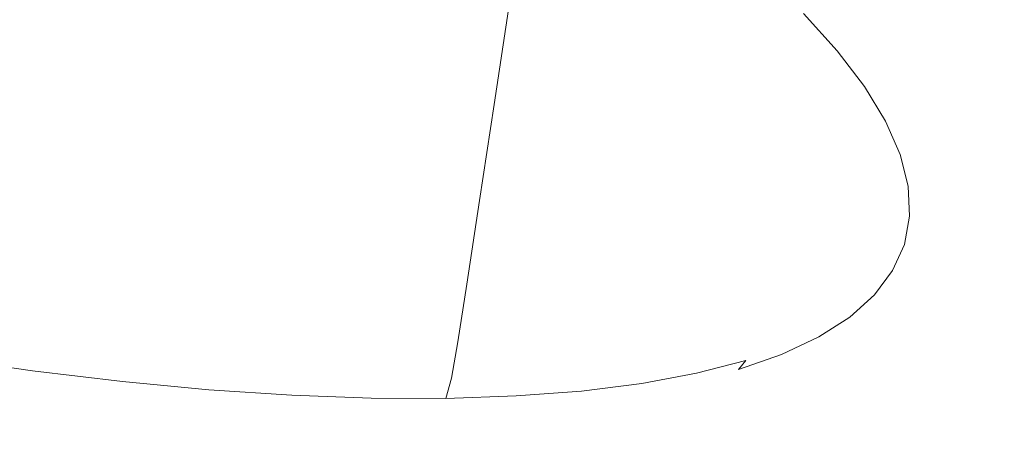
# Model space of a CAD drawing. Extents: x -1800 to 871, y -1249 to 676.
# Drawn here: x -53 to -30, y -190 to -181 of the extents above; entities that cross this region are included whole.
import ezdxf

# ---------------------------------------------------------------- set-up
doc = ezdxf.new("R2010")
doc.units = 0
doc.header["$LTSCALE"] = 500
doc.header["$MEASUREMENT"] = 0
doc.layers.add('BESCO_AKRYL', color=7, linetype='Continuous')
doc.layers.add('BESCO_CHROM', color=7, linetype='Continuous')

msp = doc.modelspace()

# ---------------------------------------------------------------- linework, layer by layer
at = {"layer": 'BESCO_AKRYL', "lineweight": 0}
for points, invisible_edges in [([(528.762, -214.561, -146.761), (522.948, -206.589, -146.984), (-589.96, 119.086, -146.984), (-597.395, 114.905, -146.86)], 15), ([(576.955, 118.215, -146.984), (-589.96, 119.086, -146.984), (522.948, -206.589, -146.984), (546.238, -190.876, -146.984)], 15), ([(534.46, -222.449, -145.756), (528.762, -214.561, -146.761), (-597.395, 114.905, -146.86), (-604.732, 110.74, -145.912)], 15), ([(-616.902, 114.349, -175.583), (549.226, -231.488, -175.583), (555.4, -239.953, -175.36), (-624.797, 109.909, -175.459)], 15), ([(549.226, -231.488, -175.583), (-616.902, 114.349, -175.583), (606.577, 113.424, -175.583), (573.958, -214.802, -175.583)], 15), ([(539.957, -230.115, -143.989), (534.46, -222.449, -145.756), (-604.732, 110.74, -145.912), (-611.85, 106.677, -144.161)], 15), ([(-624.797, 109.909, -175.459), (555.4, -239.953, -175.36), (561.451, -248.33, -174.355), (-632.589, 105.486, -174.511)], 15), ([(545.17, -237.426, -141.491), (539.957, -230.115, -143.989), (-611.85, 106.677, -144.161), (-618.629, 102.798, -141.643)], 15), ([(-632.589, 105.486, -174.511), (561.451, -248.33, -174.355), (567.289, -256.47, -172.588), (-640.147, 101.171, -172.76)], 15), ([(550.023, -244.251, -138.305), (545.17, -237.426, -141.491), (-618.629, 102.798, -141.643), (-624.957, 99.185, -138.405)], 15), ([(-640.147, 101.171, -172.76), (567.289, -256.47, -172.588), (572.824, -264.233, -170.09), (-647.346, 97.052, -170.242)], 15), ([(554.443, -250.475, -134.48), (550.023, -244.251, -138.305), (-624.957, 99.185, -138.405), (-630.728, 95.909, -134.506)], 15), ([(-647.346, 97.052, -170.242), (572.824, -264.233, -170.09), (577.978, -271.481, -166.904), (-654.066, 93.215, -167.004)], 15), ([(558.364, -255.988, -130.078), (554.443, -250.475, -134.48), (-630.728, 95.909, -134.506), (-635.846, 93.037, -130.016)], 7), ([(-654.066, 93.215, -167.004), (577.978, -271.481, -166.904), (582.671, -278.091, -163.079), (-660.194, 89.737, -163.105)], 15), ([(561.729, -260.696, -125.166), (558.364, -255.988, -130.078), (-635.846, 93.037, -130.016), (-640.227, 90.627, -125.014)], 15), ([(564.486, -264.518, -119.819), (561.729, -260.696, -125.166), (-640.227, 90.627, -125.014), (-643.798, 88.727, -119.585)], 15), ([(-660.194, 89.737, -163.105), (582.671, -278.091, -163.079), (586.835, -283.945, -158.677), (-665.629, 86.686, -158.615)], 11), ([(564.486, -264.518, -119.819), (-643.798, 88.727, -119.585), (-89.099, -75.634, -113.958), (566.596, -267.39, -114.118)], 15), ([(-665.629, 86.686, -158.615), (586.835, -283.945, -158.677), (590.408, -288.945, -153.765), (-670.281, 84.128, -153.613)], 15), ([(-670.281, 84.128, -153.613), (590.408, -288.945, -153.765), (593.336, -293.003, -148.418), (-674.073, 82.111, -148.184)], 15), ([(-85.035, -92.426, -142.557), (-674.073, 82.111, -148.184), (593.336, -293.003, -148.418), (595.576, -296.052, -142.717)], 15), ([(694.355, -412.576, 259.505), (694.018, -412.175, 258.698), (-830.822, 26.434, 278.928), (-831.037, 26.354, 279.311)], 15), ([(694.018, -412.175, 258.698), (693.71, -411.819, 257.857), (-830.624, 26.501, 278.533), (-830.822, 26.434, 278.928)], 15), ([(693.71, -411.819, 257.857), (566.596, -267.39, -114.118), (-89.099, -75.634, -113.958), (-830.624, 26.501, 278.533)], 15), ([(695.113, -413.51, 261.008), (694.721, -413.022, 260.276), (-831.271, 26.263, 279.68), (-831.522, 26.161, 280.035)], 15), ([(694.721, -413.022, 260.276), (694.355, -412.576, 259.505), (-831.037, 26.354, 279.311), (-831.271, 26.263, 279.68)], 15), ([(695.971, -414.605, 262.339), (695.53, -414.039, 261.697), (-831.79, 26.047, 280.374), (-832.072, 25.925, 280.697)], 15), ([(695.53, -414.039, 261.697), (695.113, -413.51, 261.008), (-831.522, 26.161, 280.035), (-831.79, 26.047, 280.374)], 15), ([(696.913, -415.84, 263.476), (696.432, -415.206, 262.933), (-832.37, 25.792, 281.002), (-832.681, 25.649, 281.289)], 7), ([(696.432, -415.206, 262.933), (695.971, -414.605, 262.339), (-832.072, 25.925, 280.697), (-832.37, 25.792, 281.002)], 15), ([(697.41, -416.505, 263.965), (696.913, -415.84, 263.476), (-832.681, 25.649, 281.289), (-833.005, 25.497, 281.556)], 15), ([(-833.341, 25.336, 281.802), (-833.687, 25.167, 282.028), (719.663, -446.638, 281.309), (719.121, -445.923, 280.916)], 15), ([(697.922, -417.195, 264.398), (697.41, -416.505, 263.965), (-833.005, 25.497, 281.556), (-833.341, 25.336, 281.802)], 15), ([(719.121, -445.923, 280.916), (697.922, -417.195, 264.398), (-833.341, 25.336, 281.802), (719.121, -445.923, 280.916)], 15), ([(-833.687, 25.167, 282.028), (-834.043, 24.99, 282.232), (720.234, -447.352, 281.662), (719.663, -446.638, 281.309)], 15), ([(-834.043, 24.99, 282.232), (-834.407, 24.807, 282.413), (720.831, -448.063, 281.976), (720.234, -447.352, 281.662)], 15), ([(-834.779, 24.617, 282.571), (-835.157, 24.42, 282.706), (722.099, -449.468, 282.483), (721.453, -448.77, 282.25)], 15), ([(-834.407, 24.807, 282.413), (-834.779, 24.617, 282.571), (721.453, -448.77, 282.25), (720.831, -448.063, 281.976)], 15), ([(-835.157, 24.42, 282.706), (-835.539, 24.219, 282.817), (722.767, -450.159, 282.674), (722.099, -449.468, 282.483)], 15), ([(-835.539, 24.219, 282.817), (-835.926, 24.012, 282.904), (723.456, -450.84, 282.823), (722.767, -450.159, 282.674)], 15), ([(-835.926, 24.012, 282.904), (-836.315, 23.803, 282.966), (724.163, -451.511, 282.93), (723.456, -450.84, 282.823)], 15), ([(-836.315, 23.803, 282.966), (-836.705, 23.589, 283.003), (724.888, -452.166, 282.994), (724.163, -451.511, 282.93)], 15), ([(-836.705, 23.589, 283.003), (-837.096, 23.373, 283.016), (725.628, -452.808, 283.016), (724.888, -452.166, 282.994)], 15), ([(725.628, -452.808, 283.016), (-837.096, 23.373, 283.016), (-208.432, -238.527, 283.016), (862.536, -568.926, 283.016)], 15), ([(-209.893, -243.308, 266.016), (-924.087, -25.082, 266.016), (-872.464, 16.033, 266.016), (730.559, -449.423, 266.016)], 15), ([(-85.035, -92.426, -142.557), (595.576, -296.052, -142.717), (730.559, -449.423, 266.016), (-872.464, 16.033, 266.016)], 15)]:
    msp.add_3dface(points, dxfattribs=dict(at, invisible_edges=invisible_edges))
at = {"layer": 'BESCO_CHROM', "lineweight": 0}
for points, invisible_edges in [([(-55.714, -182.584, 221.285), (-68.121, -175.903, 211.024), (-53.212, -182.198, 217.503), (-51.143, -183.968, 221.429)], 15), ([(-53.212, -182.198, 217.503), (-68.121, -175.903, 211.024), (-51.727, -181.382, 213.28), (-48.665, -183.221, 216.453)], 15), ([(-51.727, -181.382, 213.28), (-68.121, -175.903, 211.024), (-51.359, -180.194, 208.902), (-47.513, -181.976, 211.107)], 15), ([(-47.766, -180.317, 205.756), (-52.134, -178.713, 204.67), (-43.69, -180.198, 201.314), (-41.457, -181.278, 202.753)], 15), ([(-33.297, -181.312, 222.225), (-32.596, -180.862, 220.008), (-32.361, -178.67, 220.542), (-33.056, -179.115, 222.735)], 15), ([(-32.01, -178.589, 203.478), (-31.677, -179.352, 205.725), (-31.872, -181.251, 205.121), (-32.208, -180.48, 202.853)], 15), ([(-31.461, -180.769, 210.295), (-31.24, -178.573, 210.938), (-31.356, -179.213, 213.216), (-31.58, -181.417, 212.599)], 15), ([(-32.835, -180.973, 200.178), (-33.474, -180.135, 197.983), (-33.33, -178.845, 198.442), (-32.696, -179.677, 200.623)], 15), ([(-33.89, -179.508, 224.889), (-34.141, -181.711, 224.404), (-33.297, -181.312, 222.225), (-33.056, -179.115, 222.735)], 15), ([(-31.356, -179.213, 213.216), (-31.623, -179.81, 215.493), (-31.849, -182.021, 214.902), (-31.58, -181.417, 212.599)], 15), ([(-55.015, -179.432, 245.56), (-55.503, -181.633, 245.307), (-53.353, -181.988, 244.375), (-52.889, -179.782, 244.639)], 15), ([(-33.474, -180.135, 197.983), (-33.591, -180.957, 197.699), (-34.379, -180.09, 195.554), (-34.258, -179.271, 195.845)], 15), ([(-31.677, -179.352, 205.725), (-31.494, -180.08, 208), (-31.688, -181.986, 207.419), (-31.872, -181.251, 205.121)], 15), ([(-38.467, -180.444, 196.976), (-38.318, -181.14, 199.179), (-43.69, -180.198, 201.314), (-42.808, -179.663, 198.637)], 15), ([(-34.859, -179.848, 226.995), (-35.121, -182.054, 226.533), (-34.141, -181.711, 224.404), (-33.89, -179.508, 224.889)], 15), ([(-32.345, -181.781, 202.422), (-32.835, -180.973, 200.178), (-32.696, -179.677, 200.623), (-32.208, -180.48, 202.853)], 15), ([(-52.889, -179.782, 244.639), (-53.353, -181.988, 244.375), (-51.258, -182.287, 243.309), (-50.817, -180.078, 243.584)], 15), ([(-36.233, -182.34, 228.606), (-35.121, -182.054, 226.533), (-34.859, -179.848, 226.995), (-35.96, -180.132, 229.044)], 15), ([(-31.623, -179.81, 215.493), (-32.036, -180.361, 217.761), (-32.267, -182.577, 217.194), (-31.849, -182.021, 214.902)], 15), ([(-51.258, -182.287, 243.309), (-49.227, -182.528, 242.113), (-48.81, -180.318, 242.402), (-50.817, -180.078, 243.584)], 15), ([(-37.474, -182.571, 230.612), (-36.233, -182.34, 228.606), (-35.96, -180.132, 229.044), (-37.186, -180.36, 231.028)], 15), ([(-34.379, -180.09, 195.554), (-33.591, -180.957, 197.699), (-33.721, -181.424, 197.558), (-34.507, -180.557, 195.412)], 15), ([(-32.95, -181.797, 199.902), (-33.591, -180.957, 197.699), (-33.474, -180.135, 197.983), (-32.835, -180.973, 200.178)], 15), ([(-31.688, -181.986, 207.419), (-31.494, -180.08, 208), (-31.461, -180.769, 210.295), (-31.655, -182.681, 209.735)], 15), ([(-47.513, -181.976, 211.107), (-51.359, -180.194, 208.902), (-42.507, -182.46, 207.782), (-40.769, -183.563, 209.781)], 15), ([(-42.507, -182.46, 207.782), (-51.359, -180.194, 208.902), (-47.766, -180.317, 205.756), (-40.978, -182.195, 205.369)], 15), ([(-49.227, -182.528, 242.113), (-47.269, -182.712, 240.792), (-46.872, -180.5, 241.096), (-48.81, -180.318, 242.402)], 15), ([(-40.978, -182.195, 205.369), (-47.766, -180.317, 205.756), (-41.457, -181.278, 202.753), (-39.214, -182.171, 203.543)], 15), ([(-43.69, -180.198, 201.314), (-38.318, -181.14, 199.179), (-37.153, -182.016, 200.979), (-41.457, -181.278, 202.753)], 15), ([(-38.534, -180.529, 232.937), (-38.837, -182.743, 232.542), (-37.474, -182.571, 230.612), (-37.186, -180.36, 231.028)], 15), ([(-32.267, -182.577, 217.194), (-32.036, -180.361, 217.761), (-32.596, -180.862, 220.008), (-32.833, -183.083, 219.467)], 15), ([(-46.872, -180.5, 241.096), (-47.269, -182.712, 240.792), (-45.389, -182.837, 239.354), (-45.014, -180.624, 239.673)], 15), ([(-39.997, -180.641, 234.764), (-40.317, -182.856, 234.389), (-38.837, -182.743, 232.542), (-38.534, -180.529, 232.937)], 15), ([(-35.981, -180.82, 195.879), (-35.363, -181.634, 198.015), (-38.318, -181.14, 199.179), (-38.467, -180.444, 196.976)], 15), ([(-34.507, -180.557, 195.412), (-33.721, -181.424, 197.558), (-33.9, -181.655, 197.526), (-34.685, -180.791, 195.387)], 15), ([(-31.872, -181.251, 205.121), (-32.007, -182.557, 204.706), (-32.345, -181.781, 202.422), (-32.208, -180.48, 202.853)], 15), ([(-45.014, -180.624, 239.673), (-45.389, -182.837, 239.354), (-43.6, -182.904, 237.803), (-43.243, -180.688, 238.139)], 15), ([(-43.6, -182.904, 237.803), (-41.906, -182.909, 236.145), (-41.569, -180.694, 236.5), (-43.243, -180.688, 238.139)], 13), ([(-41.906, -182.909, 236.145), (-40.317, -182.856, 234.389), (-39.997, -180.641, 234.764), (-41.569, -180.694, 236.5)], 15), ([(-34.169, -181.765, 197.571), (-35.363, -181.634, 198.015), (-35.981, -180.82, 195.879), (-34.949, -180.907, 195.447)], 15), ([(-33.9, -181.655, 197.526), (-34.169, -181.765, 197.571), (-34.949, -180.907, 195.447), (-34.685, -180.791, 195.387)], 7), ([(-31.655, -182.681, 209.735), (-31.461, -180.769, 210.295), (-31.58, -181.417, 212.599), (-31.774, -183.336, 212.061)], 15), ([(-33.721, -181.424, 197.558), (-33.591, -180.957, 197.699), (-32.95, -181.797, 199.902), (-33.079, -182.265, 199.761)], 15), ([(-32.833, -183.083, 219.467), (-32.596, -180.862, 220.008), (-33.297, -181.312, 222.225), (-33.543, -183.539, 221.709)], 15), ([(-32.459, -182.608, 202.154), (-32.95, -181.797, 199.902), (-32.835, -180.973, 200.178), (-32.345, -181.781, 202.422)], 15), ([(-41.457, -181.278, 202.753), (-37.153, -182.016, 200.979), (-36.139, -182.837, 202.747), (-39.214, -182.171, 203.543)], 15), ([(-38.318, -181.14, 199.179), (-35.363, -181.634, 198.015), (-34.598, -182.474, 200.092), (-37.153, -182.016, 200.979)], 15), ([(-31.688, -181.986, 207.419), (-31.821, -183.297, 207.018), (-32.007, -182.557, 204.706), (-31.872, -181.251, 205.121)], 15), ([(-48.665, -183.221, 216.453), (-51.727, -181.382, 213.28), (-43.069, -184.277, 214.471), (-41.947, -185.324, 216.895)], 15), ([(-43.069, -184.277, 214.471), (-51.727, -181.382, 213.28), (-47.513, -181.976, 211.107), (-40.997, -184.297, 212.487)], 15), ([(-33.297, -181.312, 222.225), (-34.141, -181.711, 224.404), (-34.396, -183.942, 223.912), (-33.543, -183.539, 221.709)], 15), ([(-33.9, -181.655, 197.526), (-33.721, -181.424, 197.558), (-33.079, -182.265, 199.761), (-33.261, -182.494, 199.723)], 15), ([(-31.58, -181.417, 212.599), (-31.849, -182.021, 214.902), (-32.046, -183.945, 214.387), (-31.774, -183.336, 212.061)], 15), ([(-34.141, -181.711, 224.404), (-35.121, -182.054, 226.533), (-35.387, -184.289, 226.066), (-34.396, -183.942, 223.912)], 15), ([(-34.598, -182.474, 200.092), (-35.363, -181.634, 198.015), (-34.169, -181.765, 197.571), (-33.534, -182.598, 199.753)], 15), ([(-33.534, -182.598, 199.753), (-34.169, -181.765, 197.571), (-33.9, -181.655, 197.526), (-33.261, -182.494, 199.723)], 11), ([(-40.997, -184.297, 212.487), (-47.513, -181.976, 211.107), (-40.769, -183.563, 209.781), (-38.856, -184.527, 211.142)], 15), ([(-33.079, -182.265, 199.761), (-32.95, -181.797, 199.902), (-32.459, -182.608, 202.154), (-32.587, -183.076, 202.014)], 15), ([(-32.007, -182.557, 204.706), (-32.119, -183.387, 204.445), (-32.459, -182.608, 202.154), (-32.345, -181.781, 202.422)], 15), ([(-51.258, -182.287, 243.309), (-53.353, -181.988, 244.375), (-53.823, -184.223, 244.107), (-51.705, -184.525, 243.029)], 15), ([(-51.143, -183.968, 221.429), (-53.212, -182.198, 217.503), (-45.339, -185.522, 220.925), (-44.907, -186.444, 223.608)], 15), ([(-45.339, -185.522, 220.925), (-53.212, -182.198, 217.503), (-48.665, -183.221, 216.453), (-42.865, -185.828, 219.505)], 15), ([(-36.443, -183.373, 204.857), (-36.875, -183.902, 207.069), (-42.507, -182.46, 207.782), (-40.978, -182.195, 205.369)], 15), ([(-36.139, -182.837, 202.747), (-36.443, -183.373, 204.857), (-40.978, -182.195, 205.369), (-39.214, -182.171, 203.543)], 15), ([(-37.153, -182.016, 200.979), (-34.598, -182.474, 200.092), (-33.982, -183.279, 202.198), (-36.139, -182.837, 202.747)], 15), ([(-35.387, -184.289, 226.066), (-35.121, -182.054, 226.533), (-36.233, -182.34, 228.606), (-36.511, -184.58, 228.161)], 15), ([(-31.849, -182.021, 214.902), (-32.267, -182.577, 217.194), (-32.468, -184.507, 216.702), (-32.046, -183.945, 214.387)], 15), ([(-31.788, -183.997, 209.35), (-31.821, -183.297, 207.018), (-31.688, -181.986, 207.419), (-31.655, -182.681, 209.735)], 15), ([(-49.651, -184.77, 241.82), (-49.227, -182.528, 242.113), (-51.258, -182.287, 243.309), (-51.705, -184.525, 243.029)], 15), ([(-36.511, -184.58, 228.161), (-36.233, -182.34, 228.606), (-37.474, -182.571, 230.612), (-37.766, -184.813, 230.19)], 15), ([(-33.261, -182.494, 199.723), (-33.079, -182.265, 199.761), (-32.587, -183.076, 202.014), (-32.771, -183.303, 201.968)], 15), ([(-54.275, -186.007, 231.415), (-59.06, -182.515, 224.368), (-54.777, -184.165, 225.695), (-51.519, -186.802, 231.368)], 15), ([(-54.777, -184.165, 225.695), (-55.714, -182.584, 221.285), (-49.161, -186.113, 226.704), (-49.45, -186.844, 229.463)], 15), ([(-49.161, -186.113, 226.704), (-55.714, -182.584, 221.285), (-51.143, -183.968, 221.429), (-46.454, -186.683, 225.945)], 15), ([(-47.67, -184.955, 240.485), (-47.269, -182.712, 240.792), (-49.227, -182.528, 242.113), (-49.651, -184.77, 241.82)], 15), ([(-42.507, -182.46, 207.782), (-36.875, -183.902, 207.069), (-36.241, -184.704, 209.147), (-40.769, -183.563, 209.781)], 15), ([(-37.474, -182.571, 230.612), (-38.837, -182.743, 232.542), (-39.144, -184.986, 232.142), (-37.766, -184.813, 230.19)], 15), ([(-33.982, -183.279, 202.198), (-34.598, -182.474, 200.092), (-33.534, -182.598, 199.753), (-33.047, -183.401, 201.984)], 15), ([(-33.047, -183.401, 201.984), (-33.534, -182.598, 199.753), (-33.261, -182.494, 199.723), (-32.771, -183.303, 201.968)], 11), ([(-32.468, -184.507, 216.702), (-32.267, -182.577, 217.194), (-32.833, -183.083, 219.467), (-33.039, -185.019, 218.996)], 15), ([(-32.459, -182.608, 202.154), (-32.119, -183.387, 204.445), (-32.248, -183.855, 204.305), (-32.587, -183.076, 202.014)], 15), ([(-31.821, -183.297, 207.018), (-31.932, -184.128, 206.766), (-32.119, -183.387, 204.445), (-32.007, -182.557, 204.706)], 15), ([(-45.389, -182.837, 239.354), (-47.269, -182.712, 240.792), (-47.67, -184.955, 240.485), (-45.771, -185.082, 239.03)], 15), ([(-43.6, -182.904, 237.803), (-45.389, -182.837, 239.354), (-45.771, -185.082, 239.03), (-43.96, -185.148, 237.461)], 15), ([(-40.64, -185.101, 234.01), (-40.317, -182.856, 234.389), (-41.906, -182.909, 236.145), (-42.248, -185.155, 235.785)], 15), ([(-38.837, -182.743, 232.542), (-40.317, -182.856, 234.389), (-40.64, -185.101, 234.01), (-39.144, -184.986, 232.142)], 15), ([(-33.982, -183.279, 202.198), (-33.807, -183.988, 204.418), (-36.443, -183.373, 204.857), (-36.139, -182.837, 202.747)], 15), ([(-31.908, -184.656, 211.692), (-31.788, -183.997, 209.35), (-31.655, -182.681, 209.735), (-31.774, -183.336, 212.061)], 15), ([(-42.248, -185.155, 235.785), (-41.906, -182.909, 236.145), (-43.6, -182.904, 237.803), (-43.96, -185.148, 237.461)], 14), ([(-33.039, -185.019, 218.996), (-32.833, -183.083, 219.467), (-33.543, -183.539, 221.709), (-33.756, -185.479, 221.26)], 15), ([(-32.587, -183.076, 202.014), (-32.248, -183.855, 204.305), (-32.433, -184.078, 204.253), (-32.771, -183.303, 201.968)], 15), ([(-42.865, -185.828, 219.505), (-48.665, -183.221, 216.453), (-41.947, -185.324, 216.895), (-40.492, -186.296, 218.734)], 15), ([(-32.711, -184.172, 204.253), (-33.807, -183.988, 204.418), (-33.982, -183.279, 202.198), (-33.047, -183.401, 201.984)], 15), ([(-32.433, -184.078, 204.253), (-32.711, -184.172, 204.253), (-33.047, -183.401, 201.984), (-32.771, -183.303, 201.968)], 7), ([(-32.046, -183.945, 214.387), (-32.182, -185.268, 214.032), (-31.908, -184.656, 211.692), (-31.774, -183.336, 212.061)], 15), ([(-31.9, -184.831, 209.106), (-31.932, -184.128, 206.766), (-31.821, -183.297, 207.018), (-31.788, -183.997, 209.35)], 15), ([(-40.769, -183.563, 209.781), (-36.241, -184.704, 209.147), (-35.742, -185.445, 211.155), (-38.856, -184.527, 211.142)], 15), ([(-33.807, -183.988, 204.418), (-33.777, -184.668, 206.685), (-36.875, -183.902, 207.069), (-36.443, -183.373, 204.857)], 15), ([(-33.543, -183.539, 221.709), (-34.396, -183.942, 223.912), (-34.617, -185.885, 223.484), (-33.756, -185.479, 221.26)], 15), ([(-32.119, -183.387, 204.445), (-31.932, -184.128, 206.766), (-32.061, -184.597, 206.627), (-32.248, -183.855, 204.305)], 15), ([(-46.454, -186.683, 225.945), (-51.143, -183.968, 221.429), (-44.907, -186.444, 223.608), (-44.01, -187.356, 225.8)], 15), ([(-36.875, -183.902, 207.069), (-33.777, -184.668, 206.685), (-33.594, -185.388, 208.934), (-36.241, -184.704, 209.147)], 15), ([(-34.396, -183.942, 223.912), (-35.387, -184.289, 226.066), (-35.618, -186.235, 225.659), (-34.617, -185.885, 223.484)], 15), ([(-32.526, -184.908, 206.552), (-33.777, -184.668, 206.685), (-33.807, -183.988, 204.418), (-32.711, -184.172, 204.253)], 15), ([(-32.468, -184.507, 216.702), (-32.607, -185.834, 216.362), (-32.182, -185.268, 214.032), (-32.046, -183.945, 214.387)], 15), ([(-32.248, -183.855, 204.305), (-32.061, -184.597, 206.627), (-32.247, -184.818, 206.567), (-32.433, -184.078, 204.253)], 15), ([(-32.02, -185.493, 211.455), (-31.9, -184.831, 209.106), (-31.788, -183.997, 209.35), (-31.908, -184.656, 211.692)], 15), ([(-51.519, -186.802, 231.368), (-54.777, -184.165, 225.695), (-49.45, -186.844, 229.463), (-49.172, -187.636, 231.859)], 15), ([(-51.705, -184.525, 243.029), (-53.823, -184.223, 244.107), (-54.233, -186.168, 243.874), (-52.094, -186.474, 242.786)], 15), ([(-36.578, -185.792, 213.158), (-37.561, -186.118, 215.229), (-43.069, -184.277, 214.471), (-40.997, -184.297, 212.487)], 15), ([(-43.069, -184.277, 214.471), (-37.561, -186.118, 215.229), (-37.501, -186.791, 217.444), (-41.947, -185.324, 216.895)], 15), ([(-32.247, -184.818, 206.567), (-32.526, -184.908, 206.552), (-32.711, -184.172, 204.253), (-32.433, -184.078, 204.253)], 7), ([(-32.061, -184.597, 206.627), (-31.932, -184.128, 206.766), (-31.9, -184.831, 209.106), (-32.028, -185.3, 208.967)], 15), ([(-35.742, -185.445, 211.155), (-36.578, -185.792, 213.158), (-40.997, -184.297, 212.487), (-38.856, -184.527, 211.142)], 15), ([(-35.618, -186.235, 225.659), (-35.387, -184.289, 226.066), (-36.511, -184.58, 228.161), (-36.753, -186.528, 227.774)], 15), ([(-33.181, -186.35, 218.672), (-32.607, -185.834, 216.362), (-32.468, -184.507, 216.702), (-33.039, -185.019, 218.996)], 15), ([(-50.02, -186.72, 241.565), (-49.651, -184.77, 241.82), (-51.705, -184.525, 243.029), (-52.094, -186.474, 242.786)], 15), ([(-36.753, -186.528, 227.774), (-36.511, -184.58, 228.161), (-37.766, -184.813, 230.19), (-38.02, -186.763, 229.822)], 15), ([(-36.241, -184.704, 209.147), (-33.594, -185.388, 208.934), (-33.558, -186.061, 211.171), (-35.742, -185.445, 211.155)], 15), ([(-33.594, -185.388, 208.934), (-33.777, -184.668, 206.685), (-32.526, -184.908, 206.552), (-32.493, -185.604, 208.87)], 15), ([(-32.182, -185.268, 214.032), (-32.294, -186.108, 213.804), (-32.02, -185.493, 211.455), (-31.908, -184.656, 211.692)], 15), ([(-32.247, -184.818, 206.567), (-32.061, -184.597, 206.627), (-32.028, -185.3, 208.967), (-32.214, -185.519, 208.9)], 15), ([(-48.02, -186.908, 240.217), (-47.67, -184.955, 240.485), (-49.651, -184.77, 241.82), (-50.02, -186.72, 241.565)], 15), ([(-45.771, -185.082, 239.03), (-47.67, -184.955, 240.485), (-48.02, -186.908, 240.217), (-46.102, -187.036, 238.748)], 15), ([(-37.766, -184.813, 230.19), (-39.144, -184.986, 232.142), (-39.411, -186.939, 231.793), (-38.02, -186.763, 229.822)], 15), ([(-32.493, -185.604, 208.87), (-32.526, -184.908, 206.552), (-32.247, -184.818, 206.567), (-32.214, -185.519, 208.9)], 11), ([(-32.028, -185.3, 208.967), (-31.9, -184.831, 209.106), (-32.02, -185.493, 211.455), (-32.149, -185.961, 211.317)], 15), ([(-43.96, -185.148, 237.461), (-45.771, -185.082, 239.03), (-46.102, -187.036, 238.748), (-44.275, -187.103, 237.164)], 15), ([(-42.545, -187.109, 235.472), (-42.248, -185.155, 235.785), (-43.96, -185.148, 237.461), (-44.275, -187.103, 237.164)], 14), ([(-40.922, -187.055, 233.679), (-40.64, -185.101, 234.01), (-42.248, -185.155, 235.785), (-42.545, -187.109, 235.472)], 15), ([(-39.144, -184.986, 232.142), (-40.64, -185.101, 234.01), (-40.922, -187.055, 233.679), (-39.411, -186.939, 231.793)], 15), ([(-33.903, -186.813, 220.951), (-33.181, -186.35, 218.672), (-33.039, -185.019, 218.996), (-33.756, -185.479, 221.26)], 15), ([(-41.947, -185.324, 216.895), (-37.501, -186.791, 217.444), (-37.552, -187.401, 219.554), (-40.492, -186.296, 218.734)], 15), ([(-33.558, -186.061, 211.171), (-33.594, -185.388, 208.934), (-32.493, -185.604, 208.87), (-32.612, -186.258, 211.197)], 15), ([(-32.607, -185.834, 216.362), (-32.721, -186.675, 216.142), (-32.294, -186.108, 213.804), (-32.182, -185.268, 214.032)], 15), ([(-32.214, -185.519, 208.9), (-32.028, -185.3, 208.967), (-32.149, -185.961, 211.317), (-32.333, -186.178, 211.243)], 15), ([(-38.862, -187.538, 221.313), (-40.33, -187.637, 223.102), (-45.339, -185.522, 220.925), (-42.865, -185.828, 219.505)], 15), ([(-45.339, -185.522, 220.925), (-40.33, -187.637, 223.102), (-40.849, -188.137, 225.303), (-44.907, -186.444, 223.608)], 15), ([(-33.558, -186.061, 211.171), (-33.97, -186.602, 213.407), (-36.578, -185.792, 213.158), (-35.742, -185.445, 211.155)], 15), ([(-34.617, -185.885, 223.484), (-34.77, -187.221, 223.19), (-33.903, -186.813, 220.951), (-33.756, -185.479, 221.26)], 15), ([(-32.612, -186.258, 211.197), (-32.493, -185.604, 208.87), (-32.214, -185.519, 208.9), (-32.333, -186.178, 211.243)], 11), ([(-32.02, -185.493, 211.455), (-32.294, -186.108, 213.804), (-32.423, -186.576, 213.666), (-32.149, -185.961, 211.317)], 15), ([(-37.552, -187.401, 219.554), (-38.862, -187.538, 221.313), (-42.865, -185.828, 219.505), (-40.492, -186.296, 218.734)], 15), ([(-33.97, -186.602, 213.407), (-34.531, -187.103, 215.652), (-37.561, -186.118, 215.229), (-36.578, -185.792, 213.158)], 15), ([(-35.618, -186.235, 225.659), (-35.777, -187.574, 225.378), (-34.77, -187.221, 223.19), (-34.617, -185.885, 223.484)], 15), ([(-33.298, -187.192, 218.46), (-32.721, -186.675, 216.142), (-32.607, -185.834, 216.362), (-33.181, -186.35, 218.672)], 15), ([(-54.275, -186.007, 231.415), (-51.23, -188.228, 235.899), (-52.764, -188.292, 237.632), (-55.266, -186.5, 234.062)], 15), ([(-49.121, -188.585, 235.013), (-51.23, -188.228, 235.899), (-54.275, -186.007, 231.415), (-51.519, -186.802, 231.368)], 15), ([(-49.161, -186.113, 226.704), (-44.991, -188.357, 230.152), (-46.055, -188.648, 232.189), (-49.45, -186.844, 229.463)], 15), ([(-43.14, -188.49, 228.768), (-44.991, -188.357, 230.152), (-49.161, -186.113, 226.704), (-46.454, -186.683, 225.945)], 15), ([(-37.561, -186.118, 215.229), (-34.531, -187.103, 215.652), (-34.941, -187.654, 217.918), (-37.501, -186.791, 217.444)], 15), ([(-32.884, -186.868, 213.524), (-33.97, -186.602, 213.407), (-33.558, -186.061, 211.171), (-32.612, -186.258, 211.197)], 15), ([(-32.294, -186.108, 213.804), (-32.721, -186.675, 216.142), (-32.85, -187.143, 216.005), (-32.423, -186.576, 213.666)], 15), ([(-32.149, -185.961, 211.317), (-32.423, -186.576, 213.666), (-32.607, -186.791, 213.585), (-32.333, -186.178, 211.243)], 15), ([(-54.233, -186.168, 243.874), (-54.514, -187.507, 243.714), (-52.361, -187.814, 242.618), (-52.094, -186.474, 242.786)], 15), ([(-36.921, -187.869, 227.508), (-35.777, -187.574, 225.378), (-35.618, -186.235, 225.659), (-36.753, -186.528, 227.774)], 15), ([(-32.607, -186.791, 213.585), (-32.884, -186.868, 213.524), (-32.612, -186.258, 211.197), (-32.333, -186.178, 211.243)], 7), ([(-55.266, -186.5, 234.062), (-52.764, -188.292, 237.632), (-54.296, -188.309, 239.209), (-55.625, -187.117, 236.498)], 15), ([(-52.361, -187.814, 242.618), (-50.274, -188.063, 241.389), (-50.02, -186.72, 241.565), (-52.094, -186.474, 242.786)], 15), ([(-44.907, -186.444, 223.608), (-40.849, -188.137, 225.303), (-41.445, -188.574, 227.372), (-44.01, -187.356, 225.8)], 15), ([(-38.194, -188.106, 229.57), (-36.921, -187.869, 227.508), (-36.753, -186.528, 227.774), (-38.02, -186.763, 229.822)], 15), ([(-34.021, -187.657, 220.746), (-33.298, -187.192, 218.46), (-33.181, -186.35, 218.672), (-33.903, -186.813, 220.951)], 15), ([(-32.423, -186.576, 213.666), (-32.85, -187.143, 216.005), (-33.032, -187.357, 215.916), (-32.607, -186.791, 213.585)], 15), ([(-47.156, -188.885, 234.076), (-49.121, -188.585, 235.013), (-51.519, -186.802, 231.368), (-49.172, -187.636, 231.859)], 15), ([(-50.274, -188.063, 241.389), (-48.26, -188.252, 240.032), (-48.02, -186.908, 240.217), (-50.02, -186.72, 241.565)], 15), ([(-41.445, -188.574, 227.372), (-43.14, -188.49, 228.768), (-46.454, -186.683, 225.945), (-44.01, -187.356, 225.8)], 15), ([(-39.411, -186.939, 231.793), (-39.596, -188.283, 231.553), (-38.194, -188.106, 229.57), (-38.02, -186.763, 229.822)], 15), ([(-37.501, -186.791, 217.444), (-34.941, -187.654, 217.918), (-35.49, -188.15, 220.135), (-37.552, -187.401, 219.554)], 15), ([(-33.307, -187.43, 215.84), (-34.531, -187.103, 215.652), (-33.97, -186.602, 213.407), (-32.884, -186.868, 213.524)], 15), ([(-32.85, -187.143, 216.005), (-32.721, -186.675, 216.142), (-33.298, -187.192, 218.46), (-33.426, -187.661, 218.323)], 15), ([(-33.032, -187.357, 215.916), (-33.307, -187.43, 215.84), (-32.884, -186.868, 213.524), (-32.607, -186.791, 213.585)], 7), ([(-49.45, -186.844, 229.463), (-46.055, -188.648, 232.189), (-47.156, -188.885, 234.076), (-49.172, -187.636, 231.859)], 15), ([(-48.02, -186.908, 240.217), (-48.26, -188.252, 240.032), (-46.33, -188.38, 238.554), (-46.102, -187.036, 238.748)], 15), ([(-46.102, -187.036, 238.748), (-46.33, -188.38, 238.554), (-44.491, -188.447, 236.96), (-44.275, -187.103, 237.164)], 15), ([(-40.922, -187.055, 233.679), (-41.117, -188.398, 233.452), (-39.596, -188.283, 231.553), (-39.411, -186.939, 231.793)], 15), ([(-34.77, -187.221, 223.19), (-34.891, -188.066, 222.993), (-34.021, -187.657, 220.746), (-33.903, -186.813, 220.951)], 15), ([(-44.491, -188.447, 236.96), (-42.751, -188.454, 235.257), (-42.545, -187.109, 235.472), (-44.275, -187.103, 237.164)], 13), ([(-42.751, -188.454, 235.257), (-41.117, -188.398, 233.452), (-40.922, -187.055, 233.679), (-42.545, -187.109, 235.472)], 15), ([(-35.777, -187.574, 225.378), (-35.902, -188.421, 225.189), (-34.891, -188.066, 222.993), (-34.77, -187.221, 223.19)], 15), ([(-34.941, -187.654, 217.918), (-34.531, -187.103, 215.652), (-33.307, -187.43, 215.84), (-33.878, -187.942, 218.135)], 15), ([(-33.426, -187.661, 218.323), (-33.298, -187.192, 218.46), (-34.021, -187.657, 220.746), (-34.151, -188.126, 220.61)], 15), ([(-33.032, -187.357, 215.916), (-32.85, -187.143, 216.005), (-33.426, -187.661, 218.323), (-33.607, -187.873, 218.227)], 15), ([(-35.49, -188.15, 220.135), (-36.459, -188.487, 222.234), (-38.862, -187.538, 221.313), (-37.552, -187.401, 219.554)], 15), ([(-33.878, -187.942, 218.135), (-33.307, -187.43, 215.84), (-33.032, -187.357, 215.916), (-33.607, -187.873, 218.227)], 11), ([(-54.514, -187.507, 243.714), (-54.704, -188.353, 243.588), (-52.544, -188.661, 242.488), (-52.361, -187.814, 242.618)], 15), ([(-40.33, -187.637, 223.102), (-37.573, -188.773, 224.304), (-38.551, -189.117, 226.433), (-40.849, -188.137, 225.303)], 15), ([(-36.459, -188.487, 222.234), (-37.573, -188.773, 224.304), (-40.33, -187.637, 223.102), (-38.862, -187.538, 221.313)], 15), ([(-37.05, -188.718, 227.326), (-35.902, -188.421, 225.189), (-35.777, -187.574, 225.378), (-36.921, -187.869, 227.508)], 15), ([(-35.49, -188.15, 220.135), (-34.941, -187.654, 217.918), (-33.878, -187.942, 218.135), (-34.595, -188.403, 220.401)], 15), ([(-34.021, -187.657, 220.746), (-34.891, -188.066, 222.993), (-35.021, -188.536, 222.857), (-34.151, -188.126, 220.61)], 15), ([(-33.607, -187.873, 218.227), (-33.426, -187.661, 218.323), (-34.151, -188.126, 220.61), (-34.329, -188.336, 220.507)], 15), ([(-52.544, -188.661, 242.488), (-50.449, -188.91, 241.255), (-50.274, -188.063, 241.389), (-52.361, -187.814, 242.618)], 15), ([(-38.328, -188.954, 229.395), (-37.05, -188.718, 227.326), (-36.921, -187.869, 227.508), (-38.194, -188.106, 229.57)], 15), ([(-34.595, -188.403, 220.401), (-33.878, -187.942, 218.135), (-33.607, -187.873, 218.227), (-34.329, -188.336, 220.507)], 11), ([(-50.449, -188.91, 241.255), (-48.428, -189.1, 239.893), (-48.26, -188.252, 240.032), (-50.274, -188.063, 241.389)], 15), ([(-40.849, -188.137, 225.303), (-38.551, -189.117, 226.433), (-39.644, -189.402, 228.479), (-41.445, -188.574, 227.372)], 15), ([(-39.596, -188.283, 231.553), (-39.734, -189.132, 231.385), (-38.328, -188.954, 229.395), (-38.194, -188.106, 229.57)], 15), ([(-35.457, -188.808, 222.626), (-36.459, -188.487, 222.234), (-35.49, -188.15, 220.135), (-34.595, -188.403, 220.401)], 15), ([(-34.891, -188.066, 222.993), (-35.902, -188.421, 225.189), (-36.032, -188.89, 225.054), (-35.021, -188.536, 222.857)], 15), ([(-34.151, -188.126, 220.61), (-35.021, -188.536, 222.857), (-35.197, -188.745, 222.747), (-34.329, -188.336, 220.507)], 15), ([(-52.544, -188.661, 242.488), (-54.704, -188.353, 243.588), (-54.838, -188.822, 243.457), (-52.677, -189.131, 242.357)], 15), ([(-52.764, -188.292, 237.632), (-51.429, -189.298, 239.806), (-53.358, -189.119, 241.111), (-54.296, -188.309, 239.209)], 15), ([(-51.23, -188.228, 235.899), (-49.552, -189.422, 238.366), (-51.429, -189.298, 239.806), (-52.764, -188.292, 237.632)], 15), ([(-47.594, -189.607, 237.049), (-49.552, -189.422, 238.366), (-51.23, -188.228, 235.899), (-49.121, -188.585, 235.013)], 15), ([(-48.26, -188.252, 240.032), (-48.428, -189.1, 239.893), (-46.491, -189.229, 238.41), (-46.33, -188.38, 238.554)], 15), ([(-46.33, -188.38, 238.554), (-46.491, -189.229, 238.41), (-44.646, -189.297, 236.81), (-44.491, -188.447, 236.96)], 15), ([(-44.991, -188.357, 230.152), (-42.697, -189.563, 232.052), (-44.173, -189.677, 233.899), (-46.055, -188.648, 232.189)], 15), ([(-41.107, -189.511, 230.298), (-42.697, -189.563, 232.052), (-44.991, -188.357, 230.152), (-43.14, -188.49, 228.768)], 15), ([(-42.9, -189.304, 235.101), (-41.26, -189.248, 233.29), (-41.117, -188.398, 233.452), (-42.751, -188.454, 235.257)], 15), ([(-41.117, -188.398, 233.452), (-41.26, -189.248, 233.29), (-39.734, -189.132, 231.385), (-39.596, -188.283, 231.553)], 15), ([(-35.197, -188.745, 222.747), (-35.457, -188.808, 222.626), (-34.595, -188.403, 220.401), (-34.329, -188.336, 220.507)], 7), ([(-45.739, -189.732, 235.633), (-47.594, -189.607, 237.049), (-49.121, -188.585, 235.013), (-47.156, -188.885, 234.076)], 15), ([(-44.646, -189.297, 236.81), (-42.9, -189.304, 235.101), (-42.751, -188.454, 235.257), (-44.491, -188.447, 236.96)], 13), ([(-39.644, -189.402, 228.479), (-41.107, -189.511, 230.298), (-43.14, -188.49, 228.768), (-41.445, -188.574, 227.372)], 15), ([(-36.458, -189.159, 224.801), (-37.573, -188.773, 224.304), (-36.459, -188.487, 222.234), (-35.457, -188.808, 222.626)], 15), ([(-36.032, -188.89, 225.054), (-35.902, -188.421, 225.189), (-37.05, -188.718, 227.326), (-37.18, -189.187, 227.191)], 15), ([(-35.021, -188.536, 222.857), (-36.032, -188.89, 225.054), (-36.204, -189.097, 224.937), (-35.197, -188.745, 222.747)], 15), ([(-55.082, -189.092, 243.026), (-55.479, -188.767, 242.027), (-53.358, -189.119, 241.111), (-52.942, -189.397, 241.937)], 15), ([(-52.677, -189.131, 242.357), (-54.838, -188.822, 243.457), (-54.952, -189.03, 243.282), (-52.798, -189.338, 242.186)], 12), ([(-50.582, -189.381, 241.123), (-50.449, -188.91, 241.255), (-52.544, -188.661, 242.488), (-52.677, -189.131, 242.357)], 15), ([(-46.055, -188.648, 232.189), (-44.173, -189.677, 233.899), (-45.739, -189.732, 235.633), (-47.156, -188.885, 234.076)], 15), ([(-38.551, -189.117, 226.433), (-37.573, -188.773, 224.304), (-36.458, -189.159, 224.801), (-37.594, -189.453, 226.918)], 15), ([(-37.18, -189.187, 227.191), (-37.05, -188.718, 227.326), (-38.328, -188.954, 229.395), (-38.458, -189.425, 229.261)], 15), ([(-36.204, -189.097, 224.937), (-36.458, -189.159, 224.801), (-35.457, -188.808, 222.626), (-35.197, -188.745, 222.747)], 7), ([(-54.952, -189.03, 243.282), (-55.082, -189.092, 243.026), (-52.942, -189.397, 241.937), (-52.798, -189.338, 242.186)], 15), ([(-48.561, -189.57, 239.762), (-48.428, -189.1, 239.893), (-50.449, -188.91, 241.255), (-50.582, -189.381, 241.123)], 15), ([(-46.491, -189.229, 238.41), (-48.428, -189.1, 239.893), (-48.561, -189.57, 239.762), (-46.624, -189.699, 238.278)], 15), ([(-38.328, -188.954, 229.395), (-39.734, -189.132, 231.385), (-39.865, -189.601, 231.252), (-38.458, -189.425, 229.261)], 15), ([(-37.594, -189.453, 226.918), (-36.458, -189.159, 224.801), (-36.204, -189.097, 224.937), (-37.349, -189.394, 227.068)], 15), ([(-36.204, -189.097, 224.937), (-36.032, -188.89, 225.054), (-37.18, -189.187, 227.191), (-37.349, -189.394, 227.068)], 12), ([(-53.358, -189.119, 241.111), (-51.429, -189.298, 239.806), (-50.868, -189.645, 240.715), (-52.942, -189.397, 241.937)], 15), ([(-50.71, -189.586, 240.956), (-50.582, -189.381, 241.123), (-52.677, -189.131, 242.357), (-52.798, -189.338, 242.186)], 13), ([(-51.429, -189.298, 239.806), (-49.552, -189.422, 238.366), (-48.866, -189.832, 239.367), (-50.868, -189.645, 240.715)], 15), ([(-44.646, -189.297, 236.81), (-46.491, -189.229, 238.41), (-46.624, -189.699, 238.278), (-44.778, -189.767, 236.678)], 15), ([(-43.031, -189.773, 234.968), (-42.9, -189.304, 235.101), (-44.646, -189.297, 236.81), (-44.778, -189.767, 236.678)], 14), ([(-41.391, -189.717, 233.157), (-41.26, -189.248, 233.29), (-42.9, -189.304, 235.101), (-43.031, -189.773, 234.968)], 15), ([(-39.734, -189.132, 231.385), (-41.26, -189.248, 233.29), (-41.391, -189.717, 233.157), (-39.865, -189.601, 231.252)], 15), ([(-39.644, -189.402, 228.479), (-38.551, -189.117, 226.433), (-37.594, -189.453, 226.918), (-38.861, -189.689, 228.967)], 15), ([(-37.349, -189.394, 227.068), (-37.18, -189.187, 227.191), (-38.458, -189.425, 229.261), (-38.623, -189.63, 229.13)], 13), ([(-52.942, -189.397, 241.937), (-50.868, -189.645, 240.715), (-50.71, -189.586, 240.956), (-52.798, -189.338, 242.186)], 15), ([(-48.695, -189.776, 239.599), (-48.561, -189.57, 239.762), (-50.582, -189.381, 241.123), (-50.71, -189.586, 240.956)], 13), ([(-48.866, -189.832, 239.367), (-49.552, -189.422, 238.366), (-47.594, -189.607, 237.049), (-46.948, -189.961, 237.897)], 15), ([(-44.173, -189.677, 233.899), (-42.697, -189.563, 232.052), (-41.766, -189.979, 232.826), (-43.389, -190.034, 234.62)], 15), ([(-41.766, -189.979, 232.826), (-42.697, -189.563, 232.052), (-41.107, -189.511, 230.298), (-40.254, -189.863, 230.939)], 15), ([(-40.254, -189.863, 230.939), (-41.107, -189.511, 230.298), (-39.644, -189.402, 228.479), (-38.861, -189.689, 228.967)], 15), ([(-38.458, -189.425, 229.261), (-39.865, -189.601, 231.252), (-40.025, -189.807, 231.115), (-38.623, -189.63, 229.13)], 14), ([(-38.861, -189.689, 228.967), (-37.594, -189.453, 226.918), (-37.349, -189.394, 227.068), (-38.623, -189.63, 229.13)], 15), ([(-50.868, -189.645, 240.715), (-48.866, -189.832, 239.367), (-48.695, -189.776, 239.599), (-50.71, -189.586, 240.956)], 15), ([(-48.695, -189.776, 239.599), (-48.866, -189.832, 239.367), (-46.948, -189.961, 237.897), (-46.763, -189.904, 238.12)], 15), ([(-46.624, -189.699, 238.278), (-48.561, -189.57, 239.762), (-48.695, -189.776, 239.599), (-46.763, -189.904, 238.12)], 14), ([(-46.948, -189.961, 237.897), (-47.594, -189.607, 237.049), (-45.739, -189.732, 235.633), (-45.119, -190.028, 236.313)], 15), ([(-44.778, -189.767, 236.678), (-46.624, -189.699, 238.278), (-46.763, -189.904, 238.12), (-44.923, -189.972, 236.525)], 14), ([(-45.739, -189.732, 235.633), (-44.173, -189.677, 233.899), (-43.389, -190.034, 234.62), (-45.119, -190.028, 236.313)], 15), ([(-43.182, -189.978, 234.82), (-43.031, -189.773, 234.968), (-44.778, -189.767, 236.678), (-44.923, -189.972, 236.525)], 13), ([(-41.547, -189.923, 233.015), (-41.391, -189.717, 233.157), (-43.031, -189.773, 234.968), (-43.182, -189.978, 234.82)], 13), ([(-39.865, -189.601, 231.252), (-41.391, -189.717, 233.157), (-41.547, -189.923, 233.015), (-40.025, -189.807, 231.115)], 14), ([(-40.025, -189.807, 231.115), (-40.254, -189.863, 230.939), (-38.861, -189.689, 228.967), (-38.623, -189.63, 229.13)], 15), ([(-46.763, -189.904, 238.12), (-46.948, -189.961, 237.897), (-45.119, -190.028, 236.313), (-44.923, -189.972, 236.525)], 15), ([(-45.119, -190.028, 236.313), (-43.389, -190.034, 234.62), (-43.182, -189.978, 234.82), (-44.923, -189.972, 236.525)], 15), ([(-43.389, -190.034, 234.62), (-41.766, -189.979, 232.826), (-41.547, -189.923, 233.015), (-43.182, -189.978, 234.82)], 15), ([(-41.547, -189.923, 233.015), (-41.766, -189.979, 232.826), (-40.254, -189.863, 230.939), (-40.025, -189.807, 231.115)], 15)]:
    msp.add_3dface(points, dxfattribs=dict(at, invisible_edges=invisible_edges))

doc.saveas('drawing.dxf')
